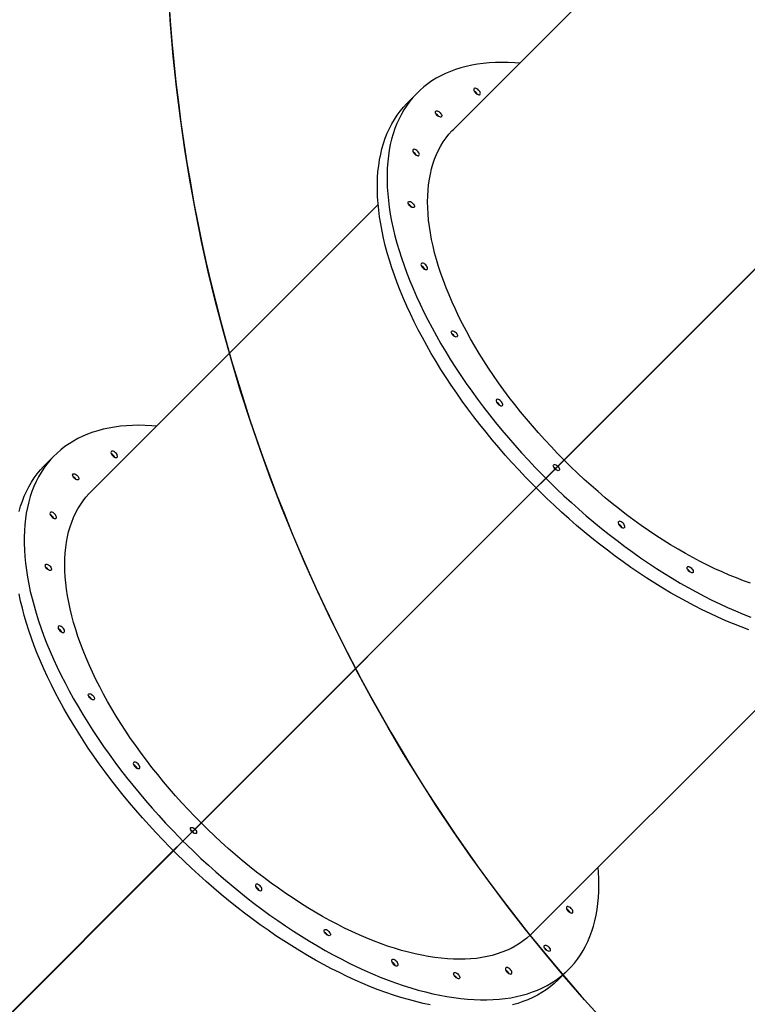
# Model space of a CAD drawing. Units: inches. Extents: x 674 to 2626, y -1969 to -351.
# Drawn here: x 1295 to 1387, y -1584 to -1459 of the extents above; entities that cross this region are included whole.
import ezdxf

# ---------------------------------------------------------------- set-up
doc = ezdxf.new("R2010")
doc.units = ezdxf.units.IN
doc.header["$MEASUREMENT"] = 0
doc.layers.add('VP-DIM', color=7, linetype='Continuous')
doc.layers.add('VP-HIC', color=6, linetype='Continuous')
doc.layers.add('VP-EQ', color=7, linetype='Continuous', true_color=0x8a3492)
doc.styles.get("Standard").update_dxf_attribs({"font": 'arial.ttf'})
doc.dimstyles.get("Standard").update_dxf_attribs({"dimtxt": 14, "dimasz": 20, "dimexe": 20, "dimexo": 50, "dimgap": 20, "dimtad": 0, "dimdec": 0, "dimzin": 0, "dimdsep": 46, "dimtxsty": 'Standard', "dimcen": -0.09, "dimadec": 0, "dimazin": 0, "dimtfac": 1, "dimtdec": 4, "dimtofl": 0, "dimtmove": 0, "dimatfit": 3, "dimfxl": 70, "dimfxlon": 1, "dimtolj": 1, "dimtzin": 0, "dimarcsym": 0})

# ---------------------------------------------------------------- blocks, each defined once
blk = doc.blocks.new('*D85')
at = {"layer": 'Defpoints', "color": 0}
for p in [(2443.3, -370.87), (2443.3, -1127.83), (910.01, -1803.08)]:
    blk.add_point(p, dxfattribs=at)
at = {"layer": 'VP-DIM', "color": 0, "lineweight": -2}
for p, q in [((910.01, -440.87), (910.01, -350.87)), ((2443.3, -440.87), (2443.3, -350.87)), ((930.01, -370.87), (1649.34, -370.87)), ((2423.3, -370.87), (1729.79, -370.87))]:
    blk.add_line(p, q, dxfattribs=at)
at = {"layer": 'VP-DIM', "color": 0}
for points in [[(930.01, -367.54), (930.01, -374.2), (910.01, -370.87)], [(2423.3, -374.2), (2423.3, -367.54), (2443.3, -370.87)]]:
    blk.add_solid(points, dxfattribs=at)
at = {"layer": 'VP-DIM', "color": 0, "insert": (1689.56, -370.87), "char_height": 14, "attachment_point": 5}
blk.add_mtext('\\A1;1533', dxfattribs=at)
blk = doc.blocks.new('*D87')
at = {"layer": 'Defpoints', "color": 0}
for p in [(1639.2, -504.36), (1075.09, -1968.97), (2606.45, -1968.97)]:
    blk.add_point(p, dxfattribs=at)
at = {"layer": 'VP-DIM', "color": 0, "lineweight": -2}
for p, q in [((2536.45, -504.36), (2626.45, -504.36)), ((2606.45, -524.36), (2606.45, -1188.25)), ((2606.45, -1948.97), (2606.45, -1268.79)), ((2536.45, -1968.97), (2626.45, -1968.97))]:
    blk.add_line(p, q, dxfattribs=at)
at = {"layer": 'VP-DIM', "color": 0}
for points in [[(2609.78, -524.36), (2603.11, -524.36), (2606.45, -504.36)], [(2603.11, -1948.97), (2609.78, -1948.97), (2606.45, -1968.97)]]:
    blk.add_solid(points, dxfattribs=at)
at = {"layer": 'VP-DIM', "color": 0, "insert": (2606.45, -1228.52), "char_height": 14, "attachment_point": 5, "rotation": 90}
blk.add_mtext('\\A1;1465', dxfattribs=at)
blk = doc.blocks.new('3029-1_')
at = {"color": 7, "linetype": 'Continuous', "lineweight": 25}
for p, q in [((3178.39, -1453.66), (3142.13, -1489.92)), ((3137.53, -1485.33), (3136.31, -1486.55)), ((3156.16, -1531.73), (3198.09, -1489.81)), ((3156.18, -1531.75), (3198.1, -1489.83)), ((3132.57, -1499.48), (3096.2, -1535.85)), ((3091.6, -1531.25), (3090.38, -1532.48)), ((3153.87, -1534.03), (3156.16, -1531.73)), ((3153.88, -1534.05), (3156.18, -1531.75)), ((3156.18, -1531.75), (3156.16, -1531.73)), ((3152.27, -1535.62), (3153.87, -1534.03)), ((3152.29, -1535.64), (3153.88, -1534.05)), ((3153.88, -1534.05), (3153.87, -1534.03)), ((3110.24, -1577.66), (3152.27, -1535.62)), ((3110.25, -1577.68), (3152.29, -1535.64)), ((3152.29, -1535.64), (3152.27, -1535.62)), ((3152.06, -1591.71), (3188.43, -1555.34)), ((3107.94, -1579.96), (3110.24, -1577.66)), ((3107.95, -1579.97), (3110.25, -1577.68)), ((3110.25, -1577.68), (3110.24, -1577.66)), ((3106.35, -1581.55), (3107.94, -1579.96)), ((3106.36, -1581.57), (3107.95, -1579.97)), ((3107.95, -1579.97), (3107.94, -1579.96)), ((3064.31, -1623.59), (3106.35, -1581.55)), ((3064.32, -1623.6), (3106.36, -1581.57)), ((3106.36, -1581.57), (3106.35, -1581.55)), ((3155.43, -1597.53), (3156.66, -1596.31))]:
    blk.add_line(p, q, dxfattribs=at)
at = {"color": 7, "linetype": 'Continuous', "lineweight": 25, "flags": 128}
for points in [[(3150.46, -1481.59), (3149.86, -1481.54), (3149.03, -1481.5), (3148.22, -1481.49), (3147.42, -1481.5), (3146.64, -1481.54), (3145.88, -1481.62), (3145.14, -1481.71), (3144.42, -1481.84), (3143.71, -1481.99), (3143.03, -1482.17), (3142.37, -1482.38), (3141.72, -1482.62), (3141.11, -1482.88), (3140.51, -1483.17), (3139.93, -1483.48), (3139.38, -1483.82), (3138.85, -1484.19), (3138.35, -1484.59), (3137.87, -1485.01), (3137.41, -1485.45), (3136.98, -1485.92), (3136.57, -1486.41), (3136.2, -1486.93), (3135.84, -1487.47), (3135.51, -1488.04), (3135.21, -1488.62), (3134.94, -1489.23), (3134.69, -1489.86), (3134.47, -1490.52), (3134.28, -1491.19), (3134.11, -1491.89), (3133.97, -1492.6), (3133.86, -1493.33), (3133.78, -1494.09), (3133.72, -1494.86), (3133.7, -1495.64), (3133.7, -1496.45), (3133.72, -1497.27), (3133.78, -1498.11), (3133.86, -1498.96), (3133.98, -1499.83), (3134.11, -1500.71), (3134.28, -1501.6), (3134.48, -1502.51), (3134.7, -1503.43), (3134.94, -1504.36), (3135.22, -1505.3), (3135.52, -1506.24), (3135.85, -1507.2), (3136.2, -1508.17), (3136.59, -1509.14), (3136.99, -1510.12), (3137.42, -1511.11), (3137.88, -1512.1), (3138.36, -1513.09), (3138.87, -1514.09), (3139.39, -1515.1), (3139.95, -1516.1), (3140.52, -1517.11), (3141.12, -1518.11), (3141.74, -1519.12), (3142.38, -1520.12), (3143.05, -1521.13), (3143.73, -1522.13), (3144.44, -1523.12), (3145.16, -1524.12), (3145.9, -1525.11), (3146.66, -1526.09), (3147.44, -1527.07), (3148.24, -1528.04), (3149.05, -1529), (3149.88, -1529.95), (3150.73, -1530.9), (3151.59, -1531.83), (3152.46, -1532.75), (3153.35, -1533.67), (3153.79, -1534.11)], [(3144.91, -1485.35), (3145.01, -1485.44), (3145.12, -1485.52), (3145.23, -1485.56), (3145.33, -1485.58), (3145.41, -1485.58), (3145.47, -1485.54), (3145.5, -1485.48), (3145.51, -1485.4), (3145.49, -1485.3), (3145.44, -1485.19), (3145.37, -1485.09), (3145.28, -1484.98), (3145.18, -1484.89), (3145.07, -1484.82), (3144.97, -1484.78), (3144.87, -1484.75), (3144.79, -1484.76), (3144.73, -1484.8), (3144.69, -1484.86), (3144.68, -1484.94), (3144.7, -1485.04), (3144.75, -1485.14), (3144.82, -1485.25), (3144.91, -1485.35)], [(3152.56, -1535.34), (3152.12, -1534.89), (3151.23, -1533.98), (3150.36, -1533.06), (3149.5, -1532.12), (3148.66, -1531.18), (3147.83, -1530.22), (3147.01, -1529.26), (3146.22, -1528.29), (3145.44, -1527.31), (3144.68, -1526.33), (3143.93, -1525.34), (3143.21, -1524.35), (3142.51, -1523.35), (3141.82, -1522.35), (3141.16, -1521.35), (3140.52, -1520.34), (3139.9, -1519.34), (3139.3, -1518.33), (3138.72, -1517.33), (3138.17, -1516.32), (3137.64, -1515.32), (3137.14, -1514.32), (3136.65, -1513.32), (3136.2, -1512.33), (3135.77, -1511.35), (3135.36, -1510.37), (3134.98, -1509.39), (3134.63, -1508.43), (3134.3, -1507.47), (3134, -1506.52), (3133.72, -1505.58), (3133.47, -1504.65), (3133.25, -1503.73), (3133.06, -1502.83), (3132.89, -1501.93), (3132.75, -1501.05), (3132.64, -1500.19), (3132.56, -1499.33), (3132.5, -1498.5), (3132.47, -1497.67), (3132.47, -1496.87), (3132.5, -1496.08), (3132.55, -1495.31), (3132.64, -1494.56), (3132.75, -1493.82), (3132.89, -1493.11), (3133.05, -1492.42), (3133.24, -1491.74), (3133.47, -1491.09), (3133.71, -1490.46), (3133.99, -1489.85), (3134.29, -1489.26), (3134.62, -1488.7), (3134.97, -1488.15), (3135.35, -1487.64), (3135.76, -1487.14), (3136.19, -1486.67), (3136.31, -1486.55)], [(3140.04, -1488.19), (3139.95, -1488.09), (3139.88, -1487.98), (3139.84, -1487.88), (3139.82, -1487.78), (3139.84, -1487.7), (3139.88, -1487.65), (3139.94, -1487.62), (3140.03, -1487.62), (3140.13, -1487.65), (3140.24, -1487.71), (3140.35, -1487.79), (3140.44, -1487.89), (3140.52, -1487.99), (3140.58, -1488.1), (3140.61, -1488.2), (3140.61, -1488.29), (3140.58, -1488.35), (3140.53, -1488.4), (3140.45, -1488.41), (3140.36, -1488.39), (3140.25, -1488.35), (3140.14, -1488.28), (3140.04, -1488.19)], [(3156.09, -1531.81), (3155.26, -1530.98), (3154.45, -1530.12), (3153.65, -1529.26), (3152.86, -1528.39), (3152.09, -1527.5), (3151.33, -1526.61), (3150.59, -1525.71), (3149.87, -1524.8), (3149.17, -1523.89), (3148.48, -1522.97), (3147.82, -1522.05), (3147.17, -1521.12), (3146.55, -1520.19), (3145.94, -1519.26), (3145.36, -1518.32), (3144.8, -1517.39), (3144.26, -1516.46), (3143.75, -1515.52), (3143.26, -1514.59), (3142.79, -1513.67), (3142.35, -1512.74), (3141.93, -1511.82), (3141.54, -1510.91), (3141.17, -1510), (3140.83, -1509.1), (3140.51, -1508.21), (3140.22, -1507.33), (3139.96, -1506.45), (3139.72, -1505.59), (3139.52, -1504.73), (3139.34, -1503.89), (3139.18, -1503.06), (3139.06, -1502.25), (3138.96, -1501.45), (3138.89, -1500.66), (3138.85, -1499.89), (3138.83, -1499.13), (3138.84, -1498.39), (3138.89, -1497.67), (3138.95, -1496.97), (3139.05, -1496.28), (3139.18, -1495.62), (3139.33, -1494.97), (3139.51, -1494.35), (3139.72, -1493.74), (3139.95, -1493.16), (3140.21, -1492.6), (3140.5, -1492.06), (3140.81, -1491.55), (3141.16, -1491.05), (3141.52, -1490.59), (3141.91, -1490.14), (3142.13, -1489.92)], [(3137.19, -1493.08), (3137.29, -1493.17), (3137.4, -1493.24), (3137.5, -1493.29), (3137.6, -1493.31), (3137.68, -1493.3), (3137.74, -1493.26), (3137.78, -1493.2), (3137.79, -1493.12), (3137.77, -1493.02), (3137.72, -1492.92), (3137.65, -1492.81), (3137.56, -1492.71), (3137.46, -1492.62), (3137.35, -1492.55), (3137.24, -1492.5), (3137.14, -1492.48), (3137.06, -1492.49), (3137, -1492.52), (3136.97, -1492.58), (3136.96, -1492.66), (3136.98, -1492.76), (3137.03, -1492.87), (3137.1, -1492.98), (3137.19, -1493.08)], [(3136.58, -1499.65), (3136.49, -1499.55), (3136.42, -1499.44), (3136.38, -1499.33), (3136.36, -1499.24), (3136.37, -1499.16), (3136.42, -1499.11), (3136.48, -1499.08), (3136.57, -1499.08), (3136.67, -1499.11), (3136.78, -1499.17), (3136.88, -1499.25), (3136.98, -1499.34), (3137.06, -1499.45), (3137.12, -1499.56), (3137.15, -1499.66), (3137.15, -1499.75), (3137.12, -1499.81), (3137.07, -1499.85), (3136.99, -1499.87), (3136.89, -1499.85), (3136.79, -1499.81), (3136.68, -1499.74), (3136.58, -1499.65)], [(3138.22, -1507.49), (3138.33, -1507.58), (3138.43, -1507.65), (3138.54, -1507.7), (3138.64, -1507.72), (3138.72, -1507.71), (3138.78, -1507.68), (3138.81, -1507.61), (3138.82, -1507.53), (3138.8, -1507.44), (3138.75, -1507.33), (3138.68, -1507.22), (3138.59, -1507.12), (3138.49, -1507.03), (3138.38, -1506.96), (3138.28, -1506.91), (3138.18, -1506.89), (3138.1, -1506.9), (3138.04, -1506.93), (3138, -1506.99), (3137.99, -1507.08), (3138.01, -1507.17), (3138.06, -1507.28), (3138.13, -1507.39), (3138.22, -1507.49)], [(3142.04, -1516.03), (3141.95, -1515.93), (3141.88, -1515.82), (3141.84, -1515.72), (3141.82, -1515.62), (3141.84, -1515.54), (3141.88, -1515.49), (3141.94, -1515.46), (3142.03, -1515.46), (3142.13, -1515.49), (3142.24, -1515.55), (3142.34, -1515.63), (3142.44, -1515.73), (3142.52, -1515.83), (3142.58, -1515.94), (3142.61, -1516.04), (3142.61, -1516.13), (3142.58, -1516.2), (3142.53, -1516.24), (3142.45, -1516.25), (3142.36, -1516.23), (3142.25, -1516.19), (3142.14, -1516.12), (3142.04, -1516.03)], [(3147.74, -1524.73), (3147.84, -1524.82), (3147.95, -1524.89), (3148.05, -1524.94), (3148.15, -1524.96), (3148.23, -1524.95), (3148.29, -1524.91), (3148.33, -1524.85), (3148.34, -1524.77), (3148.32, -1524.67), (3148.27, -1524.57), (3148.2, -1524.46), (3148.11, -1524.36), (3148.01, -1524.27), (3147.9, -1524.2), (3147.79, -1524.15), (3147.69, -1524.13), (3147.61, -1524.14), (3147.55, -1524.17), (3147.52, -1524.23), (3147.51, -1524.31), (3147.53, -1524.41), (3147.58, -1524.52), (3147.65, -1524.63), (3147.74, -1524.73)], [(3104.53, -1527.52), (3103.93, -1527.47), (3103.1, -1527.43), (3102.29, -1527.42), (3101.49, -1527.43), (3100.71, -1527.47), (3099.95, -1527.54), (3099.21, -1527.64), (3098.49, -1527.77), (3097.78, -1527.92), (3097.1, -1528.1), (3096.44, -1528.31), (3095.8, -1528.54), (3095.18, -1528.81), (3094.58, -1529.1), (3094, -1529.41), (3093.45, -1529.75), (3092.92, -1530.12), (3092.42, -1530.51), (3091.94, -1530.93), (3091.48, -1531.38), (3091.05, -1531.85), (3090.65, -1532.34), (3090.27, -1532.86), (3089.91, -1533.4), (3089.59, -1533.96), (3089.28, -1534.55), (3089.01, -1535.16), (3088.76, -1535.79), (3088.54, -1536.44), (3088.35, -1537.12), (3088.18, -1537.81), (3088.04, -1538.53), (3087.93, -1539.26), (3087.85, -1540.01), (3087.8, -1540.78), (3087.77, -1541.57), (3087.77, -1542.38), (3087.8, -1543.2), (3087.85, -1544.04), (3087.94, -1544.89), (3088.05, -1545.76), (3088.19, -1546.64), (3088.35, -1547.53), (3088.55, -1548.44), (3088.77, -1549.35), (3089.02, -1550.28), (3089.29, -1551.22), (3089.59, -1552.17), (3089.92, -1553.13), (3090.28, -1554.1), (3090.66, -1555.07), (3091.06, -1556.05), (3091.49, -1557.04), (3091.95, -1558.03), (3092.43, -1559.02), (3092.94, -1560.02), (3093.47, -1561.02), (3094.02, -1562.03), (3094.59, -1563.03), (3095.19, -1564.04), (3095.81, -1565.05), (3096.46, -1566.05), (3097.12, -1567.05), (3097.8, -1568.06), (3098.51, -1569.05), (3099.23, -1570.05), (3099.97, -1571.03), (3100.74, -1572.02), (3101.51, -1572.99), (3102.31, -1573.96), (3103.12, -1574.93), (3103.95, -1575.88), (3104.8, -1576.82), (3105.66, -1577.76), (3106.53, -1578.68), (3107.42, -1579.59), (3107.86, -1580.04)], [(3098.98, -1531.28), (3099.09, -1531.37), (3099.19, -1531.44), (3099.3, -1531.49), (3099.4, -1531.51), (3099.48, -1531.5), (3099.54, -1531.47), (3099.58, -1531.41), (3099.58, -1531.33), (3099.56, -1531.23), (3099.52, -1531.12), (3099.44, -1531.01), (3099.35, -1530.91), (3099.25, -1530.82), (3099.14, -1530.75), (3099.04, -1530.7), (3098.94, -1530.68), (3098.86, -1530.69), (3098.8, -1530.73), (3098.76, -1530.79), (3098.75, -1530.87), (3098.78, -1530.97), (3098.82, -1531.07), (3098.89, -1531.18), (3098.98, -1531.28)], [(3106.64, -1581.26), (3106.19, -1580.82), (3105.31, -1579.91), (3104.43, -1578.98), (3103.57, -1578.05), (3102.73, -1577.1), (3101.9, -1576.15), (3101.09, -1575.19), (3100.29, -1574.22), (3099.51, -1573.24), (3098.75, -1572.26), (3098.01, -1571.27), (3097.28, -1570.28), (3096.58, -1569.28), (3095.89, -1568.28), (3095.23, -1567.28), (3094.59, -1566.27), (3093.97, -1565.26), (3093.37, -1564.26), (3092.79, -1563.25), (3092.24, -1562.25), (3091.71, -1561.25), (3091.21, -1560.25), (3090.73, -1559.25), (3090.27, -1558.26), (3089.84, -1557.27), (3089.43, -1556.29), (3089.05, -1555.32), (3088.7, -1554.35), (3088.37, -1553.4), (3088.07, -1552.45), (3087.79, -1551.51), (3087.54, -1550.58), (3087.32, -1549.66), (3087.13, -1548.75)], [(3087.12, -1538.34), (3087.32, -1537.67), (3087.54, -1537.02), (3087.79, -1536.38), (3088.06, -1535.78), (3088.36, -1535.19), (3088.69, -1534.62), (3089.04, -1534.08), (3089.42, -1533.56), (3089.83, -1533.07), (3090.26, -1532.6), (3090.38, -1532.48)], [(3154.95, -1532.94), (3154.87, -1532.85), (3154.8, -1532.74), (3154.76, -1532.64), (3154.74, -1532.54), (3154.76, -1532.46), (3154.8, -1532.41), (3154.86, -1532.38), (3154.95, -1532.38), (3155.05, -1532.41), (3155.16, -1532.47), (3155.27, -1532.55), (3155.31, -1532.59)], [(3155.32, -1532.6), (3155.36, -1532.65), (3155.44, -1532.75), (3155.5, -1532.86), (3155.53, -1532.96), (3155.53, -1533.05), (3155.5, -1533.11), (3155.45, -1533.16), (3155.37, -1533.17), (3155.28, -1533.15), (3155.17, -1533.11), (3155.06, -1533.04), (3154.97, -1532.96)], [(3179.7, -1547.4), (3178.81, -1547.09), (3177.91, -1546.74), (3177, -1546.38), (3176.09, -1545.98), (3175.17, -1545.57), (3174.25, -1545.12), (3173.32, -1544.66), (3172.39, -1544.16), (3171.46, -1543.65), (3170.52, -1543.11), (3169.59, -1542.55), (3168.66, -1541.97), (3167.72, -1541.36), (3166.79, -1540.74), (3165.87, -1540.09), (3164.94, -1539.43), (3164.02, -1538.74), (3163.11, -1538.04), (3162.2, -1537.32), (3161.3, -1536.58), (3160.41, -1535.82), (3159.53, -1535.05), (3158.65, -1534.27), (3157.79, -1533.46), (3156.93, -1532.65), (3156.1, -1531.83)], [(3094.11, -1534.12), (3094.02, -1534.02), (3093.96, -1533.91), (3093.91, -1533.8), (3093.9, -1533.71), (3093.91, -1533.63), (3093.95, -1533.58), (3094.02, -1533.55), (3094.1, -1533.55), (3094.2, -1533.58), (3094.31, -1533.64), (3094.42, -1533.72), (3094.51, -1533.81), (3094.59, -1533.92), (3094.65, -1534.03), (3094.68, -1534.13), (3094.68, -1534.22), (3094.66, -1534.28), (3094.6, -1534.32), (3094.52, -1534.34), (3094.43, -1534.32), (3094.32, -1534.28), (3094.22, -1534.21), (3094.11, -1534.12)], [(3153.8, -1534.12), (3154.25, -1534.57), (3155.16, -1535.45), (3156.08, -1536.33), (3157.02, -1537.19), (3157.96, -1538.03), (3158.91, -1538.86), (3159.88, -1539.67), (3160.85, -1540.47), (3161.82, -1541.25), (3162.81, -1542.01), (3163.79, -1542.75), (3164.79, -1543.48), (3165.79, -1544.18), (3166.79, -1544.87), (3167.79, -1545.53), (3168.79, -1546.17), (3169.8, -1546.79), (3170.81, -1547.39), (3171.81, -1547.97), (3172.82, -1548.52), (3173.82, -1549.05), (3174.82, -1549.55), (3175.81, -1550.03), (3176.8, -1550.49), (3177.79, -1550.92), (3178.77, -1551.33), (3179.74, -1551.71)], [(3179.49, -1553.29), (3178.52, -1552.93), (3177.55, -1552.55), (3176.57, -1552.15), (3175.58, -1551.71), (3174.59, -1551.26), (3173.59, -1550.78), (3172.59, -1550.27), (3171.59, -1549.74), (3170.59, -1549.19), (3169.58, -1548.61), (3168.58, -1548.02), (3167.57, -1547.4), (3166.56, -1546.75), (3165.56, -1546.09), (3164.56, -1545.41), (3163.56, -1544.7), (3162.57, -1543.98), (3161.58, -1543.24), (3160.6, -1542.47), (3159.62, -1541.69), (3158.65, -1540.9), (3157.69, -1540.09), (3156.74, -1539.26), (3155.79, -1538.41), (3154.86, -1537.55), (3153.93, -1536.68), (3153.02, -1535.79), (3152.58, -1535.35)], [(3110.16, -1577.74), (3109.34, -1576.91), (3108.52, -1576.05), (3107.72, -1575.19), (3106.93, -1574.31), (3106.16, -1573.43), (3105.4, -1572.54), (3104.67, -1571.64), (3103.94, -1570.73), (3103.24, -1569.82), (3102.56, -1568.9), (3101.89, -1567.97), (3101.24, -1567.05), (3100.62, -1566.12), (3100.02, -1565.18), (3099.43, -1564.25), (3098.87, -1563.32), (3098.33, -1562.38), (3097.82, -1561.45), (3097.33, -1560.52), (3096.86, -1559.59), (3096.42, -1558.67), (3096, -1557.75), (3095.61, -1556.84), (3095.24, -1555.93), (3094.9, -1555.03), (3094.58, -1554.14), (3094.29, -1553.25), (3094.03, -1552.38), (3093.8, -1551.52), (3093.59, -1550.66), (3093.41, -1549.82), (3093.25, -1548.99), (3093.13, -1548.18), (3093.03, -1547.37), (3092.96, -1546.59), (3092.92, -1545.82), (3092.9, -1545.06), (3092.92, -1544.32), (3092.96, -1543.6), (3093.03, -1542.9), (3093.12, -1542.21), (3093.25, -1541.54), (3093.4, -1540.9), (3093.58, -1540.27), (3093.79, -1539.67), (3094.02, -1539.09), (3094.28, -1538.53), (3094.57, -1537.99), (3094.89, -1537.47), (3095.23, -1536.98), (3095.59, -1536.52), (3095.99, -1536.07), (3096.2, -1535.85)], [(3091.26, -1539.01), (3091.36, -1539.1), (3091.47, -1539.17), (3091.58, -1539.21), (3091.67, -1539.23), (3091.76, -1539.23), (3091.82, -1539.19), (3091.85, -1539.13), (3091.86, -1539.05), (3091.84, -1538.95), (3091.79, -1538.85), (3091.72, -1538.74), (3091.63, -1538.63), (3091.53, -1538.54), (3091.42, -1538.47), (3091.31, -1538.43), (3091.22, -1538.41), (3091.14, -1538.41), (3091.07, -1538.45), (3091.04, -1538.51), (3091.03, -1538.59), (3091.05, -1538.69), (3091.1, -1538.8), (3091.17, -1538.9), (3091.26, -1539.01)], [(3163.18, -1540.17), (3163.29, -1540.26), (3163.39, -1540.34), (3163.5, -1540.38), (3163.6, -1540.4), (3163.68, -1540.4), (3163.74, -1540.36), (3163.78, -1540.3), (3163.78, -1540.22), (3163.76, -1540.12), (3163.72, -1540.01), (3163.65, -1539.91), (3163.56, -1539.8), (3163.45, -1539.71), (3163.35, -1539.64), (3163.24, -1539.59), (3163.14, -1539.57), (3163.06, -1539.58), (3163, -1539.62), (3162.96, -1539.68), (3162.96, -1539.76), (3162.98, -1539.86), (3163.02, -1539.96), (3163.09, -1540.07), (3163.18, -1540.17)], [(3090.65, -1545.58), (3090.56, -1545.47), (3090.49, -1545.37), (3090.45, -1545.26), (3090.43, -1545.17), (3090.45, -1545.09), (3090.49, -1545.03), (3090.55, -1545.01), (3090.64, -1545.01), (3090.74, -1545.04), (3090.85, -1545.1), (3090.96, -1545.18), (3091.05, -1545.27), (3091.13, -1545.38), (3091.19, -1545.49), (3091.22, -1545.59), (3091.22, -1545.67), (3091.19, -1545.74), (3091.14, -1545.78), (3091.06, -1545.79), (3090.97, -1545.78), (3090.86, -1545.73), (3090.75, -1545.67), (3090.65, -1545.58)], [(3171.88, -1545.87), (3171.79, -1545.77), (3171.72, -1545.66), (3171.68, -1545.56), (3171.66, -1545.46), (3171.68, -1545.38), (3171.72, -1545.33), (3171.78, -1545.3), (3171.87, -1545.3), (3171.97, -1545.33), (3172.08, -1545.39), (3172.18, -1545.47), (3172.28, -1545.57), (3172.36, -1545.67), (3172.42, -1545.78), (3172.45, -1545.88), (3172.45, -1545.97), (3172.42, -1546.04), (3172.37, -1546.08), (3172.29, -1546.09), (3172.2, -1546.07), (3172.09, -1546.03), (3171.98, -1545.96), (3171.88, -1545.87)], [(3092.29, -1553.42), (3092.4, -1553.51), (3092.51, -1553.58), (3092.61, -1553.63), (3092.71, -1553.65), (3092.79, -1553.64), (3092.85, -1553.6), (3092.89, -1553.54), (3092.89, -1553.46), (3092.87, -1553.36), (3092.83, -1553.26), (3092.76, -1553.15), (3092.67, -1553.05), (3092.56, -1552.96), (3092.46, -1552.89), (3092.35, -1552.84), (3092.25, -1552.82), (3092.17, -1552.83), (3092.11, -1552.86), (3092.07, -1552.92), (3092.07, -1553), (3092.09, -1553.1), (3092.13, -1553.21), (3092.21, -1553.32), (3092.29, -1553.42)], [(3096.11, -1561.96), (3096.02, -1561.86), (3095.95, -1561.75), (3095.91, -1561.65), (3095.89, -1561.55), (3095.91, -1561.47), (3095.95, -1561.42), (3096.02, -1561.39), (3096.1, -1561.39), (3096.2, -1561.42), (3096.31, -1561.48), (3096.42, -1561.56), (3096.51, -1561.66), (3096.59, -1561.76), (3096.65, -1561.87), (3096.68, -1561.97), (3096.68, -1562.06), (3096.65, -1562.12), (3096.6, -1562.17), (3096.52, -1562.18), (3096.43, -1562.16), (3096.32, -1562.12), (3096.21, -1562.05), (3096.11, -1561.96)], [(3101.81, -1570.66), (3101.91, -1570.75), (3102.02, -1570.82), (3102.13, -1570.86), (3102.22, -1570.88), (3102.31, -1570.88), (3102.37, -1570.84), (3102.4, -1570.78), (3102.41, -1570.7), (3102.39, -1570.6), (3102.34, -1570.5), (3102.27, -1570.39), (3102.18, -1570.28), (3102.08, -1570.19), (3101.97, -1570.12), (3101.86, -1570.08), (3101.77, -1570.06), (3101.69, -1570.06), (3101.62, -1570.1), (3101.59, -1570.16), (3101.58, -1570.24), (3101.6, -1570.34), (3101.65, -1570.45), (3101.72, -1570.55), (3101.81, -1570.66)], [(3152.06, -1591.71), (3151.84, -1591.93), (3151.4, -1592.32), (3150.93, -1592.69), (3150.44, -1593.03), (3149.92, -1593.34), (3149.39, -1593.63), (3148.83, -1593.89), (3148.24, -1594.12), (3147.64, -1594.33), (3147.01, -1594.51), (3146.37, -1594.66), (3145.7, -1594.79), (3145.02, -1594.89), (3144.31, -1594.95), (3143.59, -1595), (3142.85, -1595.01), (3142.1, -1594.99), (3141.33, -1594.95), (3140.54, -1594.88), (3139.74, -1594.78), (3138.92, -1594.66), (3138.09, -1594.5), (3137.25, -1594.32), (3136.4, -1594.12), (3135.53, -1593.88), (3134.66, -1593.62), (3133.77, -1593.33), (3132.88, -1593.01), (3131.98, -1592.67), (3131.07, -1592.3), (3130.16, -1591.91), (3129.24, -1591.49), (3128.32, -1591.05), (3127.39, -1590.58), (3126.46, -1590.09), (3125.53, -1589.58), (3124.6, -1589.04), (3123.66, -1588.48), (3122.73, -1587.9), (3121.8, -1587.29), (3120.87, -1586.67), (3119.94, -1586.02), (3119.01, -1585.36), (3118.1, -1584.67), (3117.18, -1583.97), (3116.27, -1583.25), (3115.37, -1582.51), (3114.48, -1581.75), (3113.6, -1580.98), (3112.72, -1580.19), (3111.86, -1579.39), (3111.01, -1578.58), (3110.17, -1577.75)], [(3109.03, -1578.87), (3108.94, -1578.78), (3108.88, -1578.67), (3108.83, -1578.56), (3108.82, -1578.47), (3108.83, -1578.39), (3108.87, -1578.34), (3108.94, -1578.31), (3109.02, -1578.31), (3109.12, -1578.34), (3109.23, -1578.4), (3109.34, -1578.48), (3109.38, -1578.52)], [(3109.39, -1578.53), (3109.43, -1578.57), (3109.51, -1578.68), (3109.57, -1578.79), (3109.6, -1578.89), (3109.6, -1578.98), (3109.58, -1579.04), (3109.52, -1579.08), (3109.44, -1579.1), (3109.35, -1579.08), (3109.24, -1579.04), (3109.14, -1578.97), (3109.04, -1578.89)], [(3107.87, -1580.05), (3108.32, -1580.49), (3109.23, -1581.38), (3110.15, -1582.25), (3111.09, -1583.11), (3112.03, -1583.96), (3112.99, -1584.79), (3113.95, -1585.6), (3114.92, -1586.4), (3115.89, -1587.18), (3116.88, -1587.94), (3117.87, -1588.68), (3118.86, -1589.41), (3119.86, -1590.11), (3120.86, -1590.79), (3121.86, -1591.46), (3122.87, -1592.1), (3123.87, -1592.72), (3124.88, -1593.32), (3125.88, -1593.89), (3126.89, -1594.45), (3127.89, -1594.97), (3128.89, -1595.48), (3129.89, -1595.96), (3130.88, -1596.42), (3131.86, -1596.85), (3132.84, -1597.26), (3133.82, -1597.64), (3134.78, -1597.99), (3135.74, -1598.32), (3136.69, -1598.62), (3137.63, -1598.9), (3138.56, -1599.14), (3139.48, -1599.37), (3140.38, -1599.56), (3141.28, -1599.73), (3142.16, -1599.86), (3143.02, -1599.98), (3143.88, -1600.06), (3144.71, -1600.12), (3145.53, -1600.14), (3146.34, -1600.14), (3147.13, -1600.12), (3147.9, -1600.06), (3148.65, -1599.98), (3149.38, -1599.87), (3150.1, -1599.73), (3150.79, -1599.56), (3151.47, -1599.37), (3152.12, -1599.15), (3152.75, -1598.9), (3153.36, -1598.63), (3153.95, -1598.33), (3154.51, -1598), (3155.06, -1597.65), (3155.57, -1597.27), (3156.07, -1596.86), (3156.54, -1596.43), (3156.98, -1595.97), (3157.4, -1595.49), (3157.79, -1594.99), (3158.16, -1594.46), (3158.5, -1593.91), (3158.82, -1593.33), (3159.11, -1592.74), (3159.37, -1592.12), (3159.6, -1591.47), (3159.81, -1590.81), (3159.99, -1590.13), (3160.15, -1589.42), (3160.27, -1588.7), (3160.37, -1587.96), (3160.44, -1587.2), (3160.48, -1586.42), (3160.5, -1585.62), (3160.48, -1584.81), (3160.44, -1583.98), (3160.4, -1583.38)], [(3155.43, -1597.53), (3155.31, -1597.65), (3154.84, -1598.08), (3154.35, -1598.49), (3153.83, -1598.87), (3153.29, -1599.22), (3152.72, -1599.55), (3152.14, -1599.85), (3151.53, -1600.13), (3150.9, -1600.37), (3150.24, -1600.6), (3149.57, -1600.79)], [(3139.16, -1600.78), (3138.25, -1600.59), (3137.33, -1600.37), (3136.4, -1600.12), (3135.46, -1599.85), (3134.52, -1599.54), (3133.56, -1599.21), (3132.59, -1598.86), (3131.62, -1598.48), (3130.64, -1598.07), (3129.65, -1597.64), (3128.66, -1597.19), (3127.67, -1596.7), (3126.67, -1596.2), (3125.66, -1595.67), (3124.66, -1595.12), (3123.65, -1594.54), (3122.65, -1593.94), (3121.64, -1593.32), (3120.64, -1592.68), (3119.63, -1592.02), (3118.63, -1591.33), (3117.63, -1590.63), (3116.64, -1589.91), (3115.65, -1589.16), (3114.67, -1588.4), (3113.69, -1587.62), (3112.72, -1586.83), (3111.76, -1586.01), (3110.81, -1585.18), (3109.86, -1584.34), (3108.93, -1583.48), (3108.01, -1582.61), (3107.09, -1581.72), (3106.65, -1581.28)], [(3117.26, -1586.1), (3117.36, -1586.19), (3117.47, -1586.26), (3117.57, -1586.31), (3117.67, -1586.33), (3117.75, -1586.32), (3117.81, -1586.29), (3117.85, -1586.23), (3117.86, -1586.15), (3117.84, -1586.05), (3117.79, -1585.94), (3117.72, -1585.83), (3117.63, -1585.73), (3117.53, -1585.64), (3117.42, -1585.57), (3117.31, -1585.52), (3117.21, -1585.5), (3117.13, -1585.51), (3117.07, -1585.55), (3117.04, -1585.61), (3117.03, -1585.69), (3117.05, -1585.79), (3117.1, -1585.89), (3117.17, -1586), (3117.26, -1586.1)], [(3156.63, -1588.93), (3156.73, -1589.02), (3156.84, -1589.09), (3156.95, -1589.14), (3157.04, -1589.16), (3157.13, -1589.15), (3157.19, -1589.11), (3157.22, -1589.05), (3157.23, -1588.97), (3157.21, -1588.87), (3157.16, -1588.77), (3157.09, -1588.66), (3157, -1588.56), (3156.9, -1588.47), (3156.79, -1588.4), (3156.68, -1588.35), (3156.59, -1588.33), (3156.5, -1588.34), (3156.44, -1588.37), (3156.41, -1588.43), (3156.4, -1588.51), (3156.42, -1588.61), (3156.47, -1588.72), (3156.54, -1588.83), (3156.63, -1588.93)], [(3125.95, -1591.8), (3125.86, -1591.7), (3125.79, -1591.59), (3125.75, -1591.49), (3125.73, -1591.39), (3125.75, -1591.31), (3125.79, -1591.26), (3125.86, -1591.23), (3125.94, -1591.23), (3126.04, -1591.26), (3126.15, -1591.32), (3126.26, -1591.4), (3126.35, -1591.5), (3126.43, -1591.6), (3126.49, -1591.71), (3126.52, -1591.81), (3126.52, -1591.9), (3126.49, -1591.96), (3126.44, -1592.01), (3126.36, -1592.02), (3126.27, -1592), (3126.16, -1591.96), (3126.05, -1591.89), (3125.95, -1591.8)], [(3153.79, -1593.8), (3153.7, -1593.7), (3153.64, -1593.59), (3153.59, -1593.48), (3153.58, -1593.39), (3153.59, -1593.31), (3153.63, -1593.26), (3153.7, -1593.23), (3153.78, -1593.23), (3153.88, -1593.26), (3153.99, -1593.32), (3154.1, -1593.4), (3154.19, -1593.49), (3154.27, -1593.6), (3154.33, -1593.71), (3154.36, -1593.81), (3154.36, -1593.9), (3154.34, -1593.96), (3154.28, -1594), (3154.2, -1594.02), (3154.11, -1594), (3154, -1593.96), (3153.9, -1593.89), (3153.79, -1593.8)], [(3134.49, -1595.62), (3134.6, -1595.71), (3134.71, -1595.78), (3134.81, -1595.83), (3134.91, -1595.85), (3134.99, -1595.84), (3135.05, -1595.8), (3135.09, -1595.74), (3135.09, -1595.66), (3135.07, -1595.56), (3135.03, -1595.46), (3134.96, -1595.35), (3134.87, -1595.25), (3134.76, -1595.16), (3134.66, -1595.09), (3134.55, -1595.04), (3134.45, -1595.02), (3134.37, -1595.03), (3134.31, -1595.06), (3134.27, -1595.12), (3134.27, -1595.2), (3134.29, -1595.3), (3134.33, -1595.41), (3134.41, -1595.52), (3134.49, -1595.62)], [(3148.91, -1596.65), (3149.01, -1596.74), (3149.12, -1596.81), (3149.22, -1596.86), (3149.32, -1596.88), (3149.4, -1596.87), (3149.46, -1596.84), (3149.5, -1596.78), (3149.51, -1596.7), (3149.49, -1596.6), (3149.44, -1596.49), (3149.37, -1596.38), (3149.28, -1596.28), (3149.18, -1596.19), (3149.07, -1596.12), (3148.96, -1596.07), (3148.86, -1596.05), (3148.78, -1596.06), (3148.72, -1596.1), (3148.69, -1596.16), (3148.68, -1596.24), (3148.7, -1596.34), (3148.75, -1596.44), (3148.82, -1596.55), (3148.91, -1596.65)], [(3142.34, -1597.26), (3142.25, -1597.16), (3142.18, -1597.05), (3142.13, -1596.95), (3142.12, -1596.85), (3142.13, -1596.77), (3142.17, -1596.72), (3142.24, -1596.69), (3142.33, -1596.69), (3142.43, -1596.72), (3142.53, -1596.78), (3142.64, -1596.86), (3142.74, -1596.96), (3142.82, -1597.06), (3142.87, -1597.17), (3142.9, -1597.27), (3142.9, -1597.36), (3142.88, -1597.42), (3142.82, -1597.47), (3142.75, -1597.48), (3142.65, -1597.46), (3142.55, -1597.42), (3142.44, -1597.35), (3142.34, -1597.26)]]:
    blk.add_lwpolyline(points, dxfattribs=at)
at = {"color": 7, "linetype": 'Continuous', "lineweight": 25}
for centre, radius, start, end in [((3144.31, -1485.96), 0.948, 26.7457, 63.2478), ((3144.33, -1485.93), 0.91, 44.3035, 63.3101), ((3144.34, -1485.94), 0.91, 26.6827, 45.693), ((3139.43, -1488.8), 0.929, 29.3853, 60.6147), ((3139.43, -1488.8), 0.934, 30.19, 59.7451), ((3136.58, -1493.68), 0.947, 26.7348, 63.2717), ((3136.6, -1493.65), 0.91, 44.3035, 63.3101), ((3136.62, -1493.66), 0.91, 26.6827, 45.693), ((3135.97, -1500.26), 0.929, 29.3852, 60.6225), ((3135.97, -1500.26), 0.934, 30.1829, 59.7441), ((3137.61, -1508.1), 0.954, 27.7137, 62.5231), ((3137.64, -1508.06), 0.909, 44.2917, 63.3219), ((3137.65, -1508.07), 0.907, 26.6626, 45.7239), ((3141.43, -1516.64), 0.929, 29.388, 60.612), ((3141.43, -1516.64), 0.93, 29.4016, 60.5984), ((3147.13, -1525.33), 0.948, 26.7459, 63.2607), ((3147.15, -1525.3), 0.91, 44.307, 63.3173), ((3147.17, -1525.31), 0.91, 26.6899, 45.6965), ((3098.4, -1531.85), 0.909, 44.2917, 63.3219), ((3098.37, -1531.89), 0.954, 27.7137, 62.5231), ((3098.41, -1531.87), 0.908, 26.6743, 45.7121), ((3154.36, -1533.54), 0.909, 45.2645, 60.5897), ((3154.36, -1533.54), 0.907, 45.2542, 60.6136), ((3154.37, -1533.55), 0.906, 29.3787, 44.7535), ((3093.51, -1534.73), 0.927, 29.3629, 60.6371), ((3090.67, -1539.58), 0.909, 44.2917, 63.3219), ((3090.65, -1539.61), 0.953, 27.6776, 62.5593), ((3090.69, -1539.59), 0.909, 26.6853, 45.7158), ((3162.58, -1540.78), 0.948, 26.7445, 63.2555), ((3162.6, -1540.74), 0.907, 44.2761, 63.3374), ((3162.62, -1540.76), 0.907, 26.6626, 45.7239), ((3090.04, -1546.18), 0.928, 29.3754, 60.6246), ((3171.27, -1546.48), 0.929, 29.385, 60.615), ((3171.27, -1546.48), 0.928, 29.375, 60.6327), ((3091.71, -1553.99), 0.91, 44.3035, 63.3101), ((3091.69, -1554.02), 0.948, 26.7569, 63.2431), ((3091.72, -1554), 0.91, 26.6827, 45.693), ((3095.5, -1562.57), 0.928, 29.3764, 60.6197), ((3095.5, -1562.57), 0.929, 29.388, 60.612), ((3101.22, -1571.23), 0.909, 44.2957, 63.3179), ((3101.21, -1571.26), 0.948, 26.7445, 63.2555), ((3101.24, -1571.24), 0.909, 26.684, 45.7024), ((3108.44, -1579.47), 0.906, 45.2455, 60.6223), ((3108.45, -1579.47), 0.903, 29.3522, 44.78), ((3116.67, -1586.67), 0.907, 44.2781, 63.3355), ((3116.65, -1586.71), 0.947, 26.7419, 63.2614), ((3116.69, -1586.69), 0.909, 26.684, 45.7024), ((3156.04, -1589.5), 0.908, 44.2839, 63.3297), ((3156.03, -1589.53), 0.948, 26.7445, 63.2555), ((3156.06, -1589.51), 0.908, 26.6684, 45.718), ((3125.34, -1592.41), 0.928, 29.3711, 60.625), ((3125.34, -1592.41), 0.929, 29.3822, 60.614), ((3153.18, -1594.41), 0.929, 29.3934, 60.6105), ((3153.18, -1594.41), 0.928, 29.3795, 60.6166), ((3133.91, -1596.19), 0.909, 44.2957, 63.3179), ((3133.89, -1596.22), 0.951, 27.6562, 62.5773), ((3133.93, -1596.2), 0.908, 26.6708, 45.7102), ((3148.32, -1597.22), 0.908, 44.2839, 63.3297), ((3148.3, -1597.26), 0.949, 26.7643, 63.2325), ((3141.73, -1597.87), 0.929, 29.3863, 60.6137), ((3148.34, -1597.24), 0.908, 26.6684, 45.718)]:
    blk.add_arc(centre, radius, start, end, dxfattribs=at)
blk = doc.blocks.new('3029-1_2D')
at = {"layer": 'VP-EQ', "color": 0}
blk.add_blockref('3029-1_', (-1792.08, 17.06), dxfattribs=at)
blk = doc.blocks.new('*D113')
at = {"layer": 'Defpoints', "color": 0}
for p in [(1662.1, -704.38), (2530.74, -704.38), (1145.28, -1796.09)]:
    blk.add_point(p, dxfattribs=at)
at = {"layer": 'VP-EQ', "color": 0, "lineweight": -2}
for p, q in [((2460.74, -704.38), (2550.74, -704.38)), ((2530.74, -724.38), (2530.74, -1209.97)), ((2530.74, -1776.09), (2530.74, -1290.51)), ((2460.74, -1796.09), (2550.74, -1796.09))]:
    blk.add_line(p, q, dxfattribs=at)
at = {"layer": 'VP-EQ', "color": 0}
for points in [[(2534.07, -724.38), (2527.4, -724.38), (2530.74, -704.38)], [(2527.4, -1776.09), (2534.07, -1776.09), (2530.74, -1796.09)]]:
    blk.add_solid(points, dxfattribs=at)
at = {"layer": 'VP-EQ', "color": 0, "insert": (2530.74, -1250.24), "char_height": 14, "attachment_point": 5, "rotation": 90}
blk.add_mtext('\\A1;1095', dxfattribs=at)
blk = doc.blocks.new('*D114')
at = {"layer": 'Defpoints', "color": 0}
for p in [(2293.3, -429.69), (2293.3, -1128.98), (1082.68, -1733.49)]:
    blk.add_point(p, dxfattribs=at)
at = {"layer": 'VP-EQ', "color": 0, "lineweight": -2}
for p, q in [((1082.68, -499.69), (1082.68, -409.69)), ((2293.3, -499.69), (2293.3, -409.69)), ((1102.68, -429.69), (1647.72, -429.69)), ((2273.3, -429.69), (1728.26, -429.69))]:
    blk.add_line(p, q, dxfattribs=at)
at = {"layer": 'VP-EQ', "color": 0}
for points in [[(1102.68, -426.35), (1102.68, -433.02), (1082.68, -429.69)], [(2273.3, -433.02), (2273.3, -426.35), (2293.3, -429.69)]]:
    blk.add_solid(points, dxfattribs=at)
at = {"layer": 'VP-EQ', "color": 0, "insert": (1687.99, -429.69), "char_height": 14, "attachment_point": 5}
blk.add_mtext('\\A1;1215', dxfattribs=at)

msp = doc.modelspace()

# ---------------------------------------------------------------- linework, layer by layer
at = {"layer": 'VP-HIC', "color": 219}
msp.add_lwpolyline([(1313.6, -1358.49), (1313.6, -1443.59, 0.414214), (1523.6, -1653.59), (1608.7, -1653.59, 0.414214), (1818.7, -1443.59), (1818.7, -1358.49, 0.414214), (1608.7, -1148.49), (1523.6, -1148.49, 0.414214)], format="xyb", close=True, dxfattribs=at)
at = {"layer": 'VP-HIC', "color": 1}
msp.add_lwpolyline([(1302.9, -1369.35), (939.34, -1732.53, 0.413348), (939.06, -1873.74), (1004.29, -1939.43, 0.415326), (1145.98, -1939.65), (1446.51, -1638.93, -0.307944), (1313.6, -1443.59), (1313.6, -1417.65, -0.08302)], format="xyb", close=True, dxfattribs=at)

# ---------------------------------------------------------------- block references
at = {"color": 0}
msp.add_blockref('3029-1_2D', (0, 0), dxfattribs=at)

# ---------------------------------------------------------------- dimensions: what is measured, and where the dimension line sits
at = {"layer": 'VP-DIM', "color": 0}
dim = msp.add_linear_dim(base=(2443.3, -370.87), p1=(910.01, -1803.08), p2=(2443.3, -1127.83), dimstyle='Standard', dxfattribs=at)
dim.commit()
dim.dimension.update_dxf_attribs({"geometry": '*D85', "text_midpoint": (1689.56, -370.87), "dimtype": 160})
dim = msp.add_linear_dim(base=(2606.45, -1968.97), p1=(1639.2, -504.36), p2=(1075.09, -1968.97), angle=90, dimstyle='Standard', dxfattribs=at)
dim.commit()
dim.dimension.update_dxf_attribs({"geometry": '*D87', "text_midpoint": (2606.45, -1228.52), "dimtype": 160})
at = {"layer": 'VP-EQ', "color": 0}
dim = msp.add_linear_dim(base=(2293.3, -429.69), p1=(1082.68, -1733.49), p2=(2293.3, -1128.98), text='1215', dimstyle='Standard', dxfattribs=at)
dim.commit()
dim.dimension.update_dxf_attribs({"geometry": '*D114', "text_midpoint": (1687.99, -429.69)})
dim = msp.add_linear_dim(base=(2530.74, -704.38), p1=(1145.28, -1796.09), p2=(1662.1, -704.38), angle=90, text='1095', dimstyle='Standard', dxfattribs=at)
dim.commit()
dim.dimension.update_dxf_attribs({"geometry": '*D113', "text_midpoint": (2530.74, -1250.24)})

doc.saveas('drawing.dxf')
